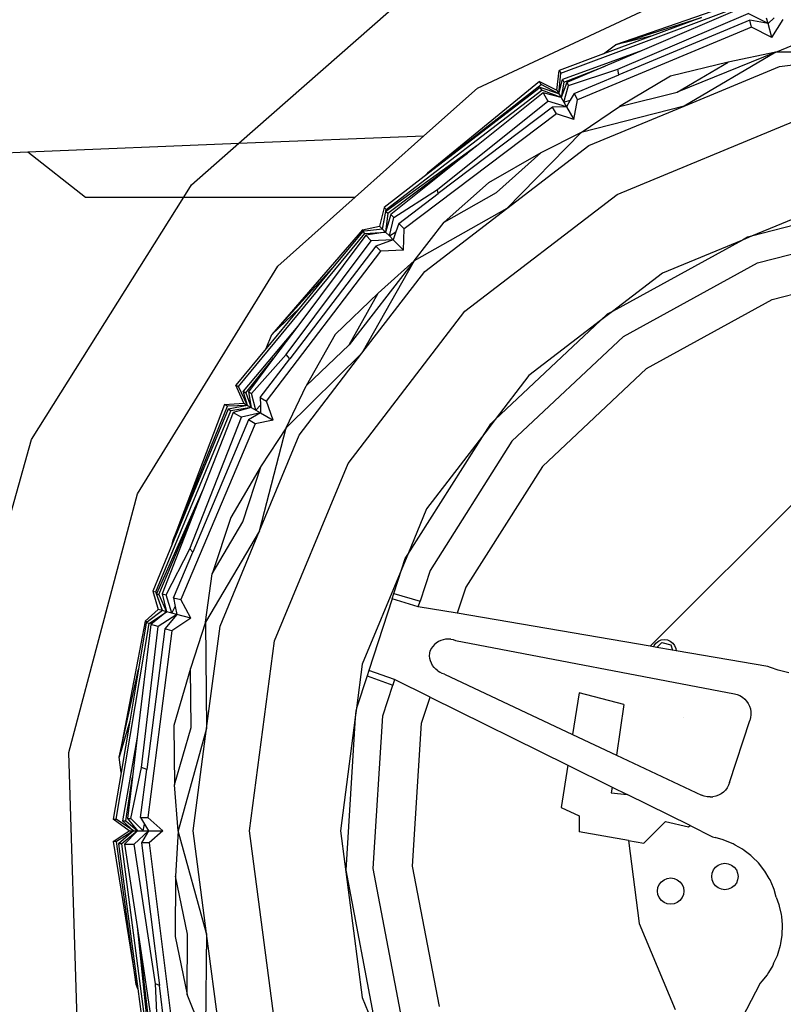
# Model space of a CAD drawing. Units: metres. Extents: x 8658 to 19104, y 15428 to 20063.
# Drawn here: x 12038 to 12382, y 15924 to 16368 of the extents above; entities that cross this region are included whole.
import ezdxf

# ---------------------------------------------------------------- set-up
doc = ezdxf.new("R2010")
doc.units = ezdxf.units.M
doc.layers.add('Edges', color=7, linetype='Continuous')

# ---------------------------------------------------------------- blocks, each defined once
blk = doc.blocks.new('Nissan GT-R rs')
at = {"layer": 'Edges'}
for p, q in [((-1414.91, -429.45), (-1305.61, -378.41)), ((-1522.54, -454.35), (-1441.87, -383.45)), ((-1293.57, -389.43), (-1352.61, -409.9)), ((-1377.34, -422.74), (-1293.51, -391.48)), ((-1293.57, -392.32), (-1340.59, -412.44)), ((-1352.61, -409.9), (-1313.88, -397.63)), ((-1351.58, -420.93), (-1292.73, -395.76)), ((-1292.11, -398.76), (-1351.12, -423.45)), ((-1313.88, -397.63), (-1336.11, -405.92)), ((-1283.82, -400.3), (-1292.73, -395.76)), ((-1291.28, -401.93), (-1292.11, -398.76)), ((-1283.82, -400.3), (-1292.11, -398.76)), ((-1283.82, -400.3), (-1284.46, -397.94)), ((-1281.01, -397.8), (-1283.82, -400.3)), ((-1282.13, -406.63), (-1277.08, -398.49)), ((-1291.28, -401.93), (-1369.69, -434.73)), ((-1282.13, -406.63), (-1291.28, -401.93)), ((-1282.13, -406.63), (-1283.82, -400.3)), ((-1336.11, -405.92), (-1358.03, -414.09)), ((-1336.11, -405.92), (-1352.61, -409.9)), ((-1280.37, -413.19), (-1259.95, -404.9)), ((-1340.59, -412.44), (-1376.58, -425.54)), ((-1358.03, -414.09), (-1352.61, -409.9)), ((-1340.59, -412.44), (-1357.23, -419.56)), ((-1358.03, -414.09), (-1378.03, -421.55)), ((-1280.37, -413.19), (-1324.78, -431.36)), ((-1280.37, -413.19), (-1321.65, -437.56)), ((-1280.37, -413.19), (-1301.79, -417.76)), ((-1232.43, -413.66), (-1280.37, -413.19)), ((-1278.61, -419.74), (-1232.43, -413.66)), ((-1379.1, -430.42), (-1378.03, -421.55)), ((-1378.03, -421.55), (-1377.34, -422.74)), ((-1375.85, -426.81), (-1357.23, -419.56)), ((-1357.23, -419.56), (-1374.63, -427)), ((-1373.85, -428.35), (-1351.58, -420.93)), ((-1351.12, -423.45), (-1351.58, -420.93)), ((-1301.79, -417.76), (-1327.81, -424.16)), ((-1324.78, -431.36), (-1301.79, -417.76)), ((-1321.65, -437.56), (-1278.61, -419.74)), ((-1378.15, -432.07), (-1377.34, -422.74)), ((-1378.15, -432.07), (-1376.58, -425.54)), ((-1376.58, -425.54), (-1375.85, -426.81)), ((-1371.33, -431.9), (-1351.12, -423.45)), ((-1327.81, -424.16), (-1350.8, -437.75)), ((-1456, -484.26), (-1385.87, -430.45)), ((-1439.06, -450.98), (-1414.91, -429.45)), ((-1386.55, -429.26), (-1438.83, -469.37)), ((-1386.86, -426.5), (-1437.44, -467.84)), ((-1437.44, -467.84), (-1386.09, -427.82)), ((-1386.09, -427.82), (-1386.86, -426.5)), ((-1386.86, -426.5), (-1379.1, -430.42)), ((-1378.15, -432.07), (-1386.55, -429.26)), ((-1385.87, -430.45), (-1386.55, -429.26)), ((-1378.15, -432.07), (-1386.09, -427.82)), ((-1377.19, -433.72), (-1385.87, -430.45)), ((-1379.1, -430.42), (-1378.15, -432.07)), ((-1375.85, -426.81), (-1377.19, -433.72)), ((-1374.63, -427), (-1377.19, -433.72)), ((-1375.97, -435.84), (-1373.85, -428.35)), ((-1374.63, -427), (-1373.85, -428.35)), ((-1385.24, -431.63), (-1414.61, -455.06)), ((-1377.19, -433.72), (-1385.24, -431.63)), ((-1385.24, -431.63), (-1383.07, -435.4)), ((-1378.15, -432.07), (-1377.19, -433.72)), ((-1377.19, -433.72), (-1375.97, -435.84)), ((-1375.97, -435.84), (-1373.03, -434.93)), ((-1373.03, -434.93), (-1374.74, -437.96)), ((-1371.33, -431.9), (-1373.03, -434.93)), ((-1371.47, -443.64), (-1369.69, -434.73)), ((-1371.33, -431.9), (-1369.69, -434.73)), ((-1350.8, -437.75), (-1324.78, -431.36)), ((-1432.92, -475.18), (-1383.07, -435.4)), ((-1380.97, -438.02), (-1432.61, -477.07)), ((-1374.74, -437.96), (-1383.07, -435.4)), ((-1374.74, -437.96), (-1380.97, -438.02)), ((-1379.23, -441.02), (-1380.97, -438.02)), ((-1375.97, -435.84), (-1374.74, -437.96)), ((-1374.74, -437.96), (-1371.47, -443.64)), ((-1321.65, -437.56), (-1368.08, -449.51)), ((-1368.08, -449.51), (-1350.8, -437.75)), ((-1364.68, -455.39), (-1321.65, -437.56)), ((-1379.23, -441.02), (-1447.89, -492.93)), ((-1371.47, -443.64), (-1379.23, -441.02)), ((-1351.93, -477.47), (-1272.01, -444.37)), ((-1522.54, -454.35), (-1439.06, -450.98)), ((-1470.02, -478.58), (-1439.06, -450.98)), ((-1401.64, -483.75), (-1368.08, -449.51)), ((-1368.08, -449.51), (-1386.34, -458.73)), ((-1617.56, -458.2), (-1522.54, -454.35)), ((-1543.81, -473.05), (-1522.54, -454.35)), ((-1414.61, -455.06), (-1456.12, -485.15)), ((-1414.61, -455.06), (-1419.31, -458.81)), ((-1401.64, -483.75), (-1364.68, -455.39)), ((-1722.11, -462.42), (-1617.56, -458.2)), ((-1617.56, -458.2), (-1591.6, -478.58)), ((-1455.34, -485.9), (-1419.31, -458.81)), ((-1419.31, -458.81), (-1453.89, -486.41)), ((-1386.34, -458.73), (-1409.94, -472.12)), ((-1406.25, -476.53), (-1386.34, -458.73)), ((-1438.83, -469.37), (-1456.93, -483.26)), ((-1438.83, -469.37), (-1437.44, -467.84)), ((-1547.29, -478.58), (-1543.81, -473.05)), ((-1409.94, -472.12), (-1429.85, -489.92)), ((-1616.04, -587.95), (-1547.29, -478.58)), ((-1591.6, -478.58), (-1547.29, -478.58)), ((-1547.29, -478.58), (-1470.02, -478.58)), ((-1504.95, -509.72), (-1470.02, -478.58)), ((-1452.6, -487.79), (-1432.92, -475.18)), ((-1450.39, -490.51), (-1432.61, -477.07)), ((-1432.61, -477.07), (-1432.92, -475.18)), ((-1429.85, -489.92), (-1406.25, -476.53)), ((-1420.56, -530.13), (-1351.93, -477.47)), ((-1223.92, -478.95), (-1291.22, -496.24)), ((-1456.93, -483.26), (-1458.98, -491.72)), ((-1456.93, -483.26), (-1456, -484.26)), ((-1401.64, -483.75), (-1443.39, -507.31)), ((-1438.59, -512.1), (-1401.64, -483.75)), ((-1261.42, -483.89), (-1291.22, -496.24)), ((-1457.62, -493.07), (-1456, -484.26)), ((-1457.62, -493.07), (-1456.12, -485.15)), ((-1455.34, -485.9), (-1456.28, -494.41)), ((-1453.89, -486.41), (-1456.28, -494.41)), ((-1456.12, -485.15), (-1455.34, -485.9)), ((-1454.55, -496.14), (-1452.6, -487.79)), ((-1453.89, -486.41), (-1452.6, -487.79)), ((-1466.7, -493.33), (-1458.98, -491.72)), ((-1457.63, -493.06), (-1458.98, -491.72)), ((-1450.39, -490.51), (-1451.64, -494.3)), ((-1450.39, -490.51), (-1447.89, -492.93)), ((-1443.39, -507.31), (-1429.85, -489.92)), ((-1288.58, -508.28), (-1221.78, -491.13)), ((-1522.59, -564.06), (-1465.62, -495.08)), ((-1466.7, -493.33), (-1507.6, -540.58)), ((-1465.25, -495.84), (-1495.91, -536.77)), ((-1466.61, -494.14), (-1480.19, -510.59)), ((-1465.85, -494.05), (-1466.7, -493.33)), ((-1465.85, -494.05), (-1466.61, -494.14)), ((-1465.62, -495.08), (-1466.61, -494.14)), ((-1457.63, -493.06), (-1465.85, -494.05)), ((-1465.62, -495.08), (-1456.28, -494.41)), ((-1456.28, -494.41), (-1465.25, -495.84)), ((-1462.81, -498.39), (-1465.25, -495.84)), ((-1457.62, -493.07), (-1457.63, -493.06)), ((-1456.28, -494.41), (-1457.62, -493.07)), ((-1454.55, -496.14), (-1456.28, -494.41)), ((-1454.55, -496.14), (-1451.64, -494.3)), ((-1452.82, -497.87), (-1454.55, -496.14)), ((-1451.64, -494.3), (-1452.82, -497.87)), ((-1448.19, -502.51), (-1447.89, -492.93)), ((-1291.22, -496.24), (-1295.4, -497.97)), ((-1293.16, -496.73), (-1295.4, -497.97)), ((-1291.22, -496.24), (-1293.16, -496.73)), ((-1501.19, -549.62), (-1462.81, -498.39)), ((-1460.77, -500.68), (-1499.53, -551.57)), ((-1452.82, -497.87), (-1462.81, -498.39)), ((-1452.82, -497.87), (-1460.77, -500.68)), ((-1458.47, -503.01), (-1460.77, -500.68)), ((-1448.19, -502.51), (-1452.82, -497.87)), ((-1295.4, -497.97), (-1353.95, -530.15)), ((-1295.4, -497.97), (-1331.47, -512.91)), ((-1509.97, -570.62), (-1458.47, -503.01)), ((-1448.19, -502.51), (-1458.47, -503.01)), ((-1568.16, -612.47), (-1504.95, -509.72)), ((-1507.6, -540.58), (-1480.19, -510.59)), ((-1480.19, -510.59), (-1495.3, -528.88)), ((-1443.39, -507.31), (-1472.77, -545.25)), ((-1443.39, -507.31), (-1466.95, -549.06)), ((-1443.39, -507.31), (-1459.65, -521.98)), ((-1349.02, -541.51), (-1288.58, -508.28)), ((-1282.03, -524.82), (-1219.55, -508.78)), ((-1466.95, -549.06), (-1438.59, -512.1)), ((-1331.47, -512.91), (-1353.95, -530.15)), ((-1459.65, -521.98), (-1478.99, -540.53)), ((-1472.77, -545.25), (-1459.65, -521.98)), ((-1338.57, -555.9), (-1282.03, -524.82)), ((-1495.3, -528.88), (-1510.19, -546.92)), ((-1495.3, -528.88), (-1507.6, -540.58)), ((-1473.22, -598.76), (-1420.56, -530.13)), ((-1353.95, -530.15), (-1359.33, -534.28)), ((-1359.33, -534.28), (-1356.32, -531.46)), ((-1353.95, -530.15), (-1356.32, -531.46)), ((-1495.91, -536.77), (-1520.53, -566.11)), ((-1495.91, -536.77), (-1506.77, -551.26)), ((-1406.86, -578.92), (-1359.33, -534.28)), ((-1359.33, -534.28), (-1391.63, -559.07)), ((-1510.19, -546.92), (-1507.6, -540.58)), ((-1478.99, -540.53), (-1492.1, -563.79)), ((-1349.02, -541.51), (-1399.3, -588.72)), ((-1492.1, -563.79), (-1472.77, -545.25)), ((-1510.19, -546.92), (-1523.78, -563.38)), ((-1516.76, -567.18), (-1501.19, -549.62)), ((-1499.53, -551.57), (-1501.19, -549.62)), ((-1466.95, -549.06), (-1501.18, -582.62)), ((-1495.31, -586.01), (-1466.95, -549.06)), ((-1519.27, -566.84), (-1506.77, -551.26)), ((-1506.77, -551.26), (-1518.11, -566.4)), ((-1512.8, -568.99), (-1499.53, -551.57)), ((-1391.63, -559.07), (-1406.86, -578.92)), ((-1338.57, -555.9), (-1385.59, -600.06)), ((-1520.27, -571.6), (-1523.78, -563.38)), ((-1523.78, -563.38), (-1522.59, -564.06)), ((-1501.18, -582.62), (-1492.1, -563.79)), ((-1518.62, -572.55), (-1522.59, -564.06)), ((-1518.62, -572.55), (-1520.53, -566.11)), ((-1520.53, -566.11), (-1519.27, -566.84)), ((-1519.27, -566.84), (-1516.97, -573.5)), ((-1518.11, -566.4), (-1516.76, -567.18)), ((-1518.11, -566.4), (-1516.97, -573.5)), ((-1514.85, -574.73), (-1516.76, -567.18)), ((-1528.95, -572.08), (-1552.09, -633.17)), ((-1528.95, -572.08), (-1520.27, -571.6)), ((-1527.63, -572.84), (-1528.95, -572.08)), ((-1518.62, -572.55), (-1527.63, -572.84)), ((-1518.62, -572.55), (-1527.31, -574.32)), ((-1520.27, -571.6), (-1518.62, -572.55)), ((-1518.62, -572.55), (-1516.97, -573.5)), ((-1514.85, -574.73), (-1512.77, -572.47)), ((-1512.8, -568.99), (-1509.97, -570.62)), ((-1512.8, -568.99), (-1512.77, -572.47)), ((-1512.77, -572.47), (-1512.73, -575.95)), ((-1507.05, -579.23), (-1509.97, -570.62)), ((-1559.96, -656.67), (-1526.13, -575)), ((-1527.31, -574.32), (-1552.52, -635.19)), ((-1552.09, -633.17), (-1527.63, -572.84)), ((-1524.99, -575.72), (-1538.7, -610.69)), ((-1526.13, -575), (-1527.31, -574.32)), ((-1516.97, -573.5), (-1526.13, -575)), ((-1516.97, -573.5), (-1524.99, -575.72)), ((-1524.99, -575.72), (-1521.23, -577.89)), ((-1512.73, -575.95), (-1521.23, -577.89)), ((-1512.73, -575.95), (-1518.09, -579.11)), ((-1516.97, -573.5), (-1514.85, -574.73)), ((-1514.85, -574.73), (-1512.73, -575.95)), ((-1512.73, -575.95), (-1507.05, -579.23)), ((-1515.09, -580.84), (-1548.6, -660.13)), ((-1544.51, -637.27), (-1521.23, -577.89)), ((-1518.09, -579.11), (-1543.29, -638.75)), ((-1515.09, -580.84), (-1518.09, -579.11)), ((-1507.05, -579.23), (-1515.09, -580.84)), ((-1406.86, -578.92), (-1411.56, -585.03)), ((-1411.56, -585.03), (-1408.87, -580.8)), ((-1408.87, -580.8), (-1406.86, -578.92)), ((-1513.13, -629.05), (-1501.18, -582.62)), ((-1513.13, -629.05), (-1495.31, -586.01)), ((-1501.18, -582.62), (-1512.39, -599.73)), ((-1446.31, -639.8), (-1411.56, -585.03)), ((-1411.56, -585.03), (-1437.79, -619.22)), ((-1652.61, -718.65), (-1616.04, -587.95)), ((-1399.3, -588.72), (-1436.25, -646.95)), ((-1506.32, -678.68), (-1473.22, -598.76)), ((-1512.39, -599.73), (-1526.13, -623.13)), ((-1520.73, -625.1), (-1512.39, -599.73)), ((-1385.59, -600.06), (-1420.16, -654.53)), ((-1599.19, -729.04), (-1568.16, -612.47)), ((-1538.7, -610.69), (-1559.61, -657.5)), ((-1538.7, -610.69), (-1540.9, -616.29)), ((-1268.01, -612.23), (-1336.97, -681.19)), ((-1558.56, -657.76), (-1540.9, -616.29)), ((-1540.9, -616.29), (-1557.05, -657.48)), ((-1437.79, -619.22), (-1446.31, -639.8)), ((-1526.13, -623.13), (-1534.47, -648.5)), ((-1534.47, -648.5), (-1520.73, -625.1)), ((-1513.13, -629.05), (-1537.51, -670.33)), ((-1530.96, -672.08), (-1513.13, -629.05)), ((-1552.52, -635.19), (-1552.09, -633.17)), ((-1552.52, -635.19), (-1561.26, -656.27)), ((-1555.24, -658.03), (-1544.51, -637.27)), ((-1551.97, -659.28), (-1543.29, -638.75)), ((-1543.29, -638.75), (-1544.51, -637.27)), ((-1446.31, -639.8), (-1448.99, -646.26)), ((-1448.99, -646.26), (-1447.49, -641.66)), ((-1447.49, -641.66), (-1446.31, -639.8)), ((-1448.99, -646.26), (-1466.8, -689.27)), ((-1452.58, -657.31), (-1448.99, -646.26)), ((-1436.25, -646.95), (-1440.76, -660.82)), ((-1537.51, -670.33), (-1534.47, -648.5)), ((-1561.26, -656.27), (-1558.8, -664.62)), ((-1561.26, -656.27), (-1559.96, -656.67)), ((-1556.95, -665.11), (-1559.96, -656.67)), ((-1420.16, -654.53), (-1423.98, -666.28)), ((-1559.61, -657.5), (-1558.56, -657.76)), ((-1556.95, -665.11), (-1559.61, -657.5)), ((-1558.56, -657.76), (-1555.12, -665.61)), ((-1557.05, -657.48), (-1555.24, -658.03)), ((-1557.05, -657.48), (-1555.12, -665.61)), ((-1552.76, -666.24), (-1555.24, -658.03)), ((-1551.97, -659.28), (-1548.6, -660.13)), ((-1551.97, -659.28), (-1551.16, -663.19)), ((-1544.06, -668.57), (-1548.6, -660.13)), ((-1453.4, -659.85), (-1463.86, -692.03)), ((-1453.4, -659.85), (-1452.58, -657.31)), ((-1441.58, -663.35), (-1453.4, -659.85)), ((-1452.58, -657.31), (-1440.76, -660.82)), ((-1441.58, -663.35), (-1440.76, -660.82)), ((-1564.68, -669.88), (-1558.8, -664.62)), ((-1556.96, -665.11), (-1563.59, -670.08)), ((-1562.88, -670.86), (-1555.12, -665.61)), ((-1555.12, -665.61), (-1562.17, -671.32)), ((-1556.96, -665.11), (-1558.8, -664.62)), ((-1556.95, -665.11), (-1556.96, -665.11)), ((-1555.12, -665.61), (-1556.95, -665.11)), ((-1552.76, -666.24), (-1555.12, -665.61)), ((-1552.76, -666.24), (-1551.16, -663.19)), ((-1551.16, -663.19), (-1550.39, -666.87)), ((-1423.98, -666.28), (-1441.58, -663.35)), ((-1564.68, -669.88), (-1576.48, -731.25)), ((-1563.59, -670.08), (-1564.68, -669.88)), ((-1563.59, -670.08), (-1564.2, -670.54)), ((-1550.39, -666.87), (-1558.78, -672.32)), ((-1550.39, -666.87), (-1555.87, -673.28)), ((-1550.39, -666.87), (-1552.76, -666.24)), ((-1544.06, -668.57), (-1552.71, -674.15)), ((-1544.06, -668.57), (-1550.39, -666.87)), ((-1537.51, -670.33), (-1544.26, -691.17)), ((-1537.51, -670.33), (-1537.04, -718.26)), ((-1336.97, -681.19), (-1423.98, -666.28)), ((-1577.72, -759.08), (-1562.88, -670.86)), ((-1562.17, -671.32), (-1568.26, -722.1)), ((-1564.2, -670.54), (-1567.74, -691.57)), ((-1566.4, -735.87), (-1558.78, -672.32)), ((-1562.88, -670.86), (-1564.2, -670.54)), ((-1555.87, -673.28), (-1564, -736.73)), ((-1552.71, -674.15), (-1563.51, -758.45)), ((-1558.78, -672.32), (-1562.17, -671.32)), ((-1552.71, -674.15), (-1555.87, -673.28)), ((-1537.04, -718.26), (-1530.96, -672.08)), ((-1517.62, -764.44), (-1506.32, -678.68)), ((-1432.46, -679.08), (-1433.42, -679.7)), ((-1431.43, -678.58), (-1432.46, -679.08)), ((-1430.35, -678.22), (-1431.43, -678.58)), ((-1429.23, -678), (-1430.35, -678.22)), ((-1428.09, -677.92), (-1429.23, -678)), ((-1426.95, -677.98), (-1428.09, -677.92)), ((-1426.95, -677.98), (-1425.83, -678.19)), ((-1425.83, -678.19), (-1424.74, -678.54)), ((-1424.74, -678.54), (-1298.96, -702.59)), ((-1334.39, -679.73), (-1333.28, -678.88)), ((-1333.28, -678.88), (-1331.98, -678.34)), ((-1331.98, -678.34), (-1330.59, -678.16)), ((-1330.59, -678.16), (-1329.21, -678.34)), ((-1329.21, -678.34), (-1327.91, -678.88)), ((-1327.91, -678.88), (-1326.8, -679.73)), ((-1436.42, -684.34), (-1436.26, -683.21)), ((-1435.72, -682.2), (-1436.26, -683.21)), ((-1435.06, -681.27), (-1435.72, -682.2)), ((-1434.29, -680.43), (-1435.06, -681.27)), ((-1433.42, -679.7), (-1434.29, -680.43)), ((-1335.49, -681.45), (-1336.97, -681.19)), ((-1335.49, -681.45), (-1335.24, -680.84)), ((-1333.94, -681.71), (-1335.49, -681.45)), ((-1335.24, -680.84), (-1334.39, -679.73)), ((-1333.94, -681.71), (-1331.68, -679.46)), ((-1326.98, -682.9), (-1333.94, -681.71)), ((-1331.68, -679.46), (-1327.62, -680.55)), ((-1327.62, -680.55), (-1326.98, -682.9)), ((-1325.27, -683.2), (-1326.98, -682.9)), ((-1326.8, -679.73), (-1325.95, -680.84)), ((-1325.95, -680.84), (-1325.41, -682.13)), ((-1325.41, -682.13), (-1325.27, -683.2)), ((-1283.87, -690.29), (-1325.27, -683.2)), ((-1436.43, -685.48), (-1436.42, -684.34)), ((-1436.3, -686.62), (-1436.43, -685.48)), ((-1436.03, -687.73), (-1436.3, -686.62)), ((-1435.62, -688.79), (-1436.03, -687.73)), ((-1576.48, -731.25), (-1567.74, -691.57)), ((-1567.74, -691.57), (-1571.67, -714.96)), ((-1544.26, -691.17), (-1551.73, -716.9)), ((-1543.98, -717.87), (-1544.26, -691.17)), ((-1466.8, -689.27), (-1469.42, -709.14)), ((-1463.86, -692.03), (-1464.68, -694.57)), ((-1452.24, -696.15), (-1463.86, -692.03)), ((-1435.07, -689.8), (-1435.62, -688.79)), ((-1434.41, -690.73), (-1435.07, -689.8)), ((-1433.63, -691.56), (-1434.41, -690.73)), ((-1432.76, -692.3), (-1433.63, -691.56)), ((-1432.76, -692.3), (-1431.8, -692.91)), ((-1282.76, -690.7), (-1283.87, -690.29)), ((-1279.23, -692), (-1282.76, -690.7)), ((-1278.13, -692.26), (-1279.23, -692)), ((-1274.47, -693.13), (-1278.13, -692.26)), ((-1464.68, -694.57), (-1469.42, -709.14)), ((-1464.68, -694.57), (-1453.06, -698.69)), ((-1452.24, -696.15), (-1453.06, -698.69)), ((-1436.27, -704.13), (-1452.24, -696.15)), ((-1430.77, -693.4), (-1431.8, -692.91)), ((-1429.68, -693.76), (-1430.77, -693.4)), ((-1429.68, -693.76), (-1371.95, -720.9)), ((-1457.57, -712.55), (-1453.06, -698.69)), ((-1440.09, -715.88), (-1436.27, -704.13)), ((-1436.27, -704.13), (-1374.12, -734.81)), ((-1369.02, -702.12), (-1371.95, -720.9)), ((-1348.87, -707.41), (-1369.02, -702.12)), ((-1298.96, -702.59), (-1297.69, -702.93)), ((-1297.69, -702.93), (-1296.49, -703.44)), ((-1296.49, -703.44), (-1295.37, -704.12)), ((-1295.37, -704.12), (-1294.36, -704.96)), ((-1294.36, -704.96), (-1293.48, -705.93)), ((-1293.48, -705.93), (-1292.75, -707.01)), ((-1469.42, -709.14), (-1469.96, -713.25)), ((-1469.77, -710.22), (-1469.96, -713.25)), ((-1469.42, -709.14), (-1469.77, -710.22)), ((-1348.87, -707.41), (-1352.1, -730.23)), ((-1292.75, -707.01), (-1292.18, -708.19)), ((-1292.18, -708.19), (-1291.78, -709.44)), ((-1291.78, -709.44), (-1291.57, -710.74)), ((-1469.96, -713.25), (-1476.7, -764.44)), ((-1469.96, -713.25), (-1474.3, -782.16)), ((-1461.9, -781.38), (-1457.57, -712.55)), ((-1321.85, -713.48), (-1321.84, -713.49)), ((-1301.14, -742.57), (-1292.05, -714.61)), ((-1291.71, -713.35), (-1292.05, -714.61)), ((-1291.55, -712.05), (-1291.71, -713.35)), ((-1291.57, -710.74), (-1291.55, -712.05)), ((-1571.67, -714.96), (-1576.48, -731.25)), ((-1571.67, -714.96), (-1575.55, -738.03)), ((-1551.73, -716.9), (-1551.45, -743.6)), ((-1551.45, -743.6), (-1543.98, -717.87)), ((-1537.04, -718.26), (-1549.9, -764.44)), ((-1543.12, -764.44), (-1537.04, -718.26)), ((-1444.14, -780.26), (-1440.09, -715.88)), ((-1568.26, -722.1), (-1574.91, -759.83)), ((-1568.26, -722.1), (-1570.42, -740.08)), ((-1371.95, -720.9), (-1352.1, -730.23)), ((-1595.45, -849.62), (-1599.19, -729.04)), ((-1575.55, -738.03), (-1576.48, -731.25)), ((-1352.1, -730.23), (-1313.79, -748.24)), ((-1571.12, -758.86), (-1566.4, -735.87)), ((-1566.78, -758.45), (-1564, -736.73)), ((-1564, -736.73), (-1566.4, -735.87)), ((-1374.12, -734.81), (-1377.1, -753.86)), ((-1374.12, -734.81), (-1354.14, -744.68)), ((-1575.55, -738.03), (-1579.09, -759.08)), ((-1573.46, -759.83), (-1570.42, -740.08)), ((-1570.42, -740.08), (-1572.67, -758.86)), ((-1549.9, -764.44), (-1551.45, -743.6)), ((-1354.14, -744.68), (-1354.5, -747.27)), ((-1354.14, -744.68), (-1347.3, -748.06)), ((-1302.24, -744.94), (-1303.03, -745.99)), ((-1301.6, -743.8), (-1302.24, -744.94)), ((-1301.14, -742.57), (-1301.6, -743.8)), ((-1354.5, -747.27), (-1347.3, -748.06)), ((-1318.92, -762.06), (-1347.3, -748.06)), ((-1312.57, -748.71), (-1313.79, -748.24)), ((-1311.29, -749), (-1312.57, -748.71)), ((-1309.99, -749.11), (-1311.29, -749)), ((-1309.99, -749.11), (-1308.68, -749.03)), ((-1307.4, -748.76), (-1308.68, -749.03)), ((-1306.17, -748.31), (-1307.4, -748.76)), ((-1305.01, -747.69), (-1306.17, -748.31)), ((-1303.96, -746.91), (-1305.01, -747.69)), ((-1303.96, -746.91), (-1303.03, -745.99)), ((-1377.1, -753.86), (-1369, -757.64)), ((-1579.09, -759.08), (-1577.72, -759.08)), ((-1571.95, -764.44), (-1579.09, -759.08)), ((-1570.04, -764.44), (-1577.72, -759.08)), ((-1572.67, -758.86), (-1568.13, -764.44)), ((-1572.67, -758.86), (-1571.12, -758.86)), ((-1565.69, -764.44), (-1571.12, -758.86)), ((-1566.78, -758.45), (-1563.51, -758.45)), ((-1566.78, -758.45), (-1565.01, -761.44)), ((-1556.68, -764.44), (-1563.51, -758.45)), ((-1369, -757.64), (-1369.07, -764.91)), ((-1570.04, -764.44), (-1574.91, -759.83)), ((-1574.91, -759.83), (-1573.46, -759.83)), ((-1573.46, -759.83), (-1568.13, -764.44)), ((-1565.69, -764.44), (-1565.01, -761.44)), ((-1565.01, -761.44), (-1563.24, -764.44)), ((-1339.85, -769.89), (-1330.1, -760.14)), ((-1330.1, -760.14), (-1319.65, -762.55)), ((-1319.65, -762.55), (-1318.92, -762.06)), ((-1318.92, -762.06), (-1308.82, -767.05)), ((-1579.22, -769.2), (-1571.95, -764.44)), ((-1570.04, -764.44), (-1577.7, -769.2)), ((-1570.04, -764.44), (-1576.68, -770.32)), ((-1568.13, -764.44), (-1575.31, -770.32)), ((-1568.13, -764.44), (-1573.97, -770.37)), ((-1571.95, -764.44), (-1570.04, -764.44)), ((-1570.04, -764.44), (-1568.13, -764.44)), ((-1563.24, -764.44), (-1569.62, -770.37)), ((-1568.13, -764.44), (-1565.69, -764.44)), ((-1563.24, -764.44), (-1566.3, -769.86)), ((-1565.69, -764.44), (-1563.24, -764.44)), ((-1563.24, -764.44), (-1556.68, -764.44)), ((-1556.68, -764.44), (-1562.84, -769.86)), ((-1549.9, -764.44), (-1551.05, -784.87)), ((-1537.04, -810.63), (-1549.9, -764.44)), ((-1537.04, -810.63), (-1543.12, -764.44)), ((-1506.32, -850.21), (-1517.62, -764.44)), ((-1476.7, -764.44), (-1466.8, -839.62)), ((-1346.81, -768.7), (-1369.07, -764.91)), ((-1308.82, -767.05), (-1307.68, -767.38)), ((-1304.05, -768.4), (-1307.68, -767.38)), ((-1579.22, -769.2), (-1568.72, -833.68)), ((-1577.7, -769.2), (-1579.22, -769.2)), ((-1568.72, -833.68), (-1577.7, -769.2)), ((-1575.31, -770.32), (-1576.68, -770.32)), ((-1576.68, -770.32), (-1568.08, -835.65)), ((-1563.77, -857.96), (-1575.31, -770.32)), ((-1573.97, -770.37), (-1568.36, -807.51)), ((-1573.97, -770.37), (-1569.62, -770.37)), ((-1560.1, -833.44), (-1569.62, -770.37)), ((-1562.84, -769.86), (-1566.3, -769.86)), ((-1566.3, -769.86), (-1558.31, -834.11)), ((-1562.84, -769.86), (-1552.21, -855.28)), ((-1346.81, -768.7), (-1341.88, -806.14)), ((-1346.81, -768.7), (-1339.85, -769.89)), ((-1303.01, -768.84), (-1304.05, -768.4)), ((-1299.54, -770.28), (-1303.01, -768.84)), ((-1298.61, -770.82), (-1299.54, -770.28)), ((-1295.35, -772.67), (-1298.61, -770.82)), ((-1294.55, -773.28), (-1295.35, -772.67)), ((-1291.54, -775.54), (-1294.55, -773.28)), ((-1290.86, -776.21), (-1291.54, -775.54)), ((-1288.17, -778.84), (-1290.86, -776.21)), ((-1448.97, -849.13), (-1461.9, -781.38)), ((-1432.05, -843.63), (-1444.14, -780.26)), ((-1308.42, -782.02), (-1307.48, -780.79)), ((-1307.48, -780.79), (-1306.25, -779.85)), ((-1306.25, -779.85), (-1304.81, -779.25)), ((-1304.81, -779.25), (-1303.28, -779.05)), ((-1303.28, -779.05), (-1301.74, -779.25)), ((-1301.74, -779.25), (-1300.31, -779.85)), ((-1300.31, -779.85), (-1299.08, -780.79)), ((-1299.08, -780.79), (-1298.13, -782.02)), ((-1285.29, -782.52), (-1288.17, -778.84)), ((-1551.05, -784.87), (-1551.25, -812)), ((-1545.59, -811.01), (-1551.05, -784.87)), ((-1474.3, -782.16), (-1460.79, -852.97)), ((-1330.71, -786.42), (-1329.28, -785.82)), ((-1329.28, -785.82), (-1327.74, -785.62)), ((-1327.74, -785.62), (-1326.2, -785.82)), ((-1326.2, -785.82), (-1324.77, -786.42)), ((-1309.22, -784.99), (-1309.01, -783.45)), ((-1309.01, -786.53), (-1309.22, -784.99)), ((-1309.01, -783.45), (-1308.42, -782.02)), ((-1298.13, -782.02), (-1297.54, -783.45)), ((-1297.54, -783.45), (-1297.34, -784.99)), ((-1297.34, -784.99), (-1297.54, -786.53)), ((-1283.33, -785.85), (-1285.29, -782.52)), ((-1282.92, -786.54), (-1283.33, -785.85)), ((-1333.68, -791.56), (-1333.48, -790.02)), ((-1333.48, -790.02), (-1332.88, -788.59)), ((-1332.88, -788.59), (-1331.94, -787.36)), ((-1331.94, -787.36), (-1330.71, -786.42)), ((-1324.77, -786.42), (-1323.54, -787.36)), ((-1323.54, -787.36), (-1322.59, -788.59)), ((-1322.59, -788.59), (-1322, -790.02)), ((-1322, -790.02), (-1321.8, -791.56)), ((-1308.42, -787.96), (-1309.01, -786.53)), ((-1307.48, -789.19), (-1308.42, -787.96)), ((-1306.25, -790.14), (-1307.48, -789.19)), ((-1304.81, -790.73), (-1306.25, -790.14)), ((-1300.31, -790.14), (-1301.74, -790.73)), ((-1299.08, -789.19), (-1300.31, -790.14)), ((-1298.13, -787.96), (-1299.08, -789.19)), ((-1297.54, -786.53), (-1298.13, -787.96)), ((-1281.42, -790.15), (-1282.92, -786.54)), ((-1281.12, -790.83), (-1281.42, -790.15)), ((-1333.48, -793.1), (-1333.68, -791.56)), ((-1332.88, -794.53), (-1333.48, -793.1)), ((-1331.94, -795.76), (-1332.88, -794.53)), ((-1322.59, -794.53), (-1323.54, -795.76)), ((-1322, -793.1), (-1322.59, -794.53)), ((-1321.8, -791.56), (-1322, -793.1)), ((-1303.28, -790.93), (-1304.81, -790.73)), ((-1301.74, -790.73), (-1303.28, -790.93)), ((-1280.2, -794.29), (-1281.12, -790.83)), ((-1280.2, -794.29), (-1278.92, -797.63)), ((-1330.71, -796.7), (-1331.94, -795.76)), ((-1329.28, -797.3), (-1330.71, -796.7)), ((-1327.74, -797.5), (-1329.28, -797.3)), ((-1326.2, -797.3), (-1327.74, -797.5)), ((-1324.77, -796.7), (-1326.2, -797.3)), ((-1323.54, -795.76), (-1324.77, -796.7)), ((-1278.92, -797.63), (-1278.75, -798.36)), ((-1278.75, -798.36), (-1277.85, -802.16)), ((-1277.85, -802.16), (-1277.77, -802.96)), ((-1277.77, -802.96), (-1277.4, -806.8)), ((-1568.36, -807.51), (-1563.06, -858.51)), ((-1568.36, -807.51), (-1567.46, -813.46)), ((-1341.88, -806.14), (-1325.78, -845)), ((-1277.4, -806.8), (-1277.57, -811.48)), ((-1551.25, -812), (-1545.79, -838.14)), ((-1545.79, -838.14), (-1545.59, -811.01)), ((-1537.04, -810.63), (-1537.51, -858.56)), ((-1530.96, -856.81), (-1537.04, -810.63)), ((-1277.57, -811.48), (-1278.2, -815.19)), ((-1562.02, -858.21), (-1567.46, -813.46)), ((-1567.46, -813.46), (-1560.86, -857.21)), ((-1278.36, -816.13), (-1279.46, -819.72)), ((-1278.2, -815.19), (-1278.36, -816.13)), ((-1279.75, -820.69), (-1281.3, -824.11)), ((-1279.46, -819.72), (-1279.75, -820.69)), ((-1281.74, -825.08), (-1283.7, -828.29)), ((-1281.3, -824.11), (-1281.74, -825.08)), ((-1284.28, -829.26), (-1286.61, -832.21)), ((-1283.7, -828.29), (-1284.28, -829.26)), ((-1568.08, -835.65), (-1568.72, -833.68)), ((-1559.02, -856.78), (-1560.1, -833.44)), ((-1558.31, -834.11), (-1560.1, -833.44)), ((-1555.55, -856.23), (-1558.31, -834.11)), ((-1287.34, -833.15), (-1298.11, -853.63)), ((-1286.61, -832.21), (-1287.34, -833.15)), ((-1568.08, -835.65), (-1565.1, -858.27)), ((-1537.51, -858.56), (-1545.79, -838.14)), ((-1466.8, -839.62), (-1437.79, -909.67))]:
    blk.add_line(p, q, dxfattribs=at)

msp = doc.modelspace()

# ---------------------------------------------------------------- block references
msp.add_blockref('Nissan GT-R rs', (13658.98, 16766.72))

doc.saveas('drawing.dxf')
